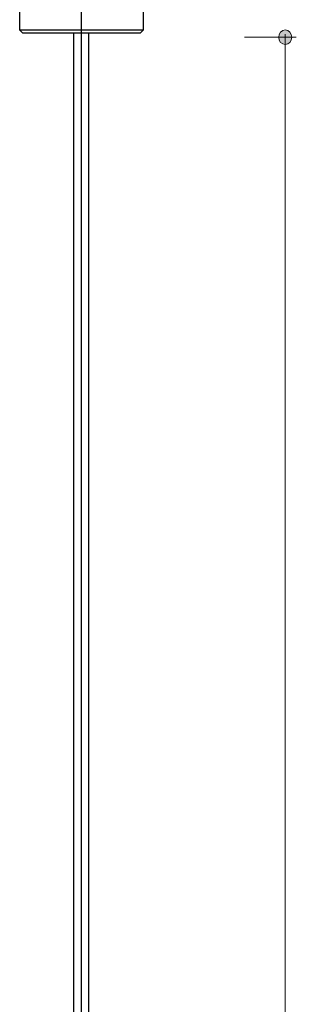
# Model space of a CAD drawing. Units: inches. Extents: x 38.9 to 73.8, y 1.1 to 34.9.
# Drawn here: x 47.9 to 48.8, y 24.4 to 27.5 of the extents above; entities that cross this region are included whole.
import ezdxf

# ---------------------------------------------------------------- set-up
doc = ezdxf.new("R2010")
doc.units = ezdxf.units.IN
doc.header["$MEASUREMENT"] = 0
doc.layers.add('line art', color=7, linetype='Continuous', lineweight=0)

msp = doc.modelspace()

# ---------------------------------------------------------------- hatches: boundary and pattern name
at = {"layer": 'line art', "transparency": 33554687}
h = msp.add_hatch(color=7, dxfattribs=at)
h.dxf.hatch_style = 2
edge = h.paths.add_edge_path()
edge.add_spline(control_points=[(48.7854, 27.4548), (48.7738, 27.4548), (48.7645, 27.4652), (48.7645, 27.478), (48.7645, 27.4907), (48.7738, 27.5011), (48.7854, 27.5011), (48.7969, 27.5011), (48.8063, 27.4907), (48.8063, 27.478), (48.8063, 27.4652), (48.7969, 27.4548), (48.7854, 27.4548)], knot_values=[0, 0, 0, 0, 1, 1, 1, 2, 2, 2, 3, 3, 3, 4, 4, 4, 4], degree=3, periodic=0)
edge.add_line((48.7854, 27.4548), (48.7854, 27.4548))

# ---------------------------------------------------------------- linework, layer by layer
at = {"layer": 'line art', "color": 7, "lineweight": 25}
for p, q in [((47.9384, 27.5663), (47.9384, 27.5011)), ((48.1356, 27.5011), (48.1356, 27.5663)), ((48.3328, 27.5011), (48.3328, 27.5663)), ((47.9384, 27.5011), (47.9481, 27.4913)), ((48.1356, 27.4913), (48.1356, 27.5011)), ((48.3231, 27.4913), (48.3328, 27.5011)), ((48.1106, 27.4913), (48.1106, 16.3441)), ((48.1356, 16.3441), (48.1356, 27.4913)), ((48.1592, 16.3441), (48.1592, 27.4913))]:
    msp.add_line(p, q, dxfattribs=at)
at = {"layer": 'line art', "color": 7, "lineweight": 20}
for p, q in [((48.6549, 27.478), (48.8206, 27.478)), ((48.7853, 27.4871), (48.7853, 21.7515))]:
    msp.add_line(p, q, dxfattribs=at)
at = {"layer": 'line art', "color": 7, "lineweight": 25}
for points in [[(47.9384, 27.5011), (47.9398, 27.5011), (47.9551, 27.5011), (47.9856, 27.5011), (48.0287, 27.5011), (48.0801, 27.5011), (48.1356, 27.5011)], [(48.1356, 27.5011), (48.1912, 27.5011), (48.2426, 27.5011), (48.2842, 27.5011), (48.3148, 27.5011), (48.3315, 27.5011), (48.3328, 27.5011)], [(48.1356, 27.4913), (48.0828, 27.4913), (48.0342, 27.4913), (47.994, 27.4913), (47.9648, 27.4913), (47.9495, 27.4913), (47.9481, 27.4913)], [(48.3231, 27.4913), (48.3203, 27.4913), (48.3065, 27.4913), (48.2773, 27.4913), (48.237, 27.4913), (48.1884, 27.4913), (48.1356, 27.4913)]]:
    msp.add_lwpolyline(points, dxfattribs=at)
at = {"layer": 'line art'}
msp.add_open_spline([(48.7854, 27.4548), (48.7738, 27.4548), (48.7645, 27.4652), (48.7645, 27.478), (48.7645, 27.4907), (48.7738, 27.5011), (48.7854, 27.5011), (48.7969, 27.5011), (48.8063, 27.4907), (48.8063, 27.478), (48.8063, 27.4652), (48.7969, 27.4548), (48.7854, 27.4548)], degree=3, knots=[0, 0, 0, 0, 1, 1, 1, 2, 2, 2, 3, 3, 3, 4, 4, 4, 4], dxfattribs=at)

doc.saveas('drawing.dxf')
